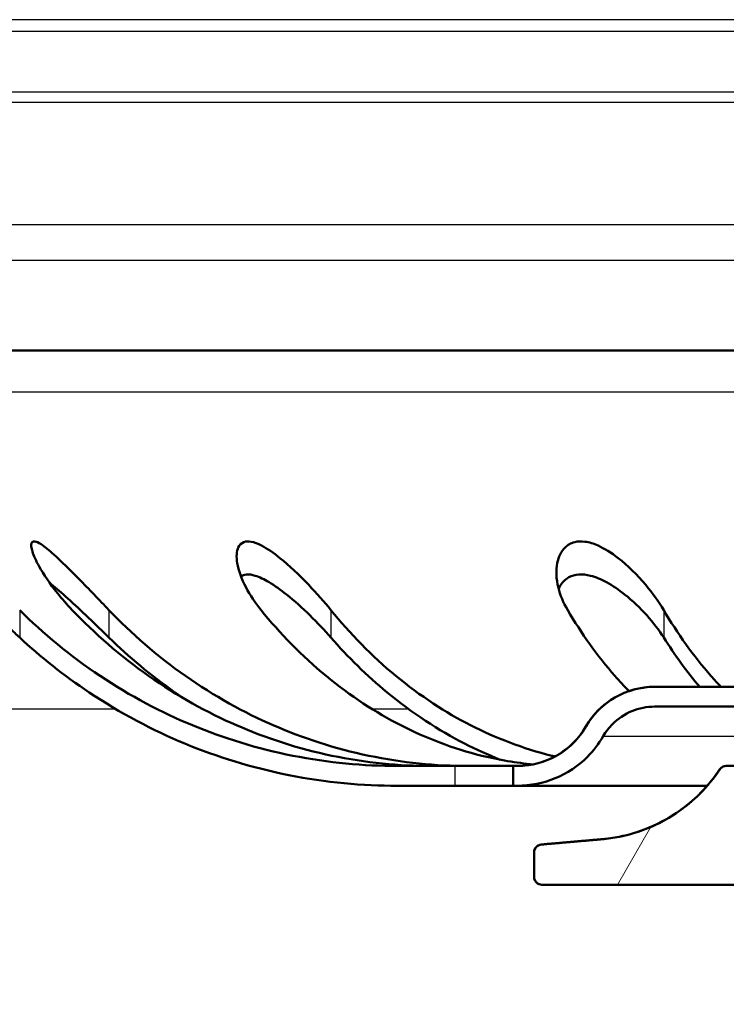
# Model space of a CAD drawing. Units: millimetres. Extents: x 0 to 2100, y 0 to 2970.
# Drawn here: x 595 to 613, y 1499 to 1524 of the extents above; entities that cross this region are included whole.
import ezdxf

# ---------------------------------------------------------------- set-up
doc = ezdxf.new("R2010")
doc.units = ezdxf.units.MM
doc.header["$LTSCALE"] = 10
for name, color, linetype, lineweight in [('Dimensions(ISO)', 7, 'Continuous', 25), ('Hatch', 7, 'Continuous', 9), ('Visible Edges(ISO)', 7, 'Continuous', 50), ('Visible Tangent Edges(ISO)', 7, 'Continuous', 25)]:
    doc.layers.add(name, color=color, linetype=linetype, lineweight=lineweight)
doc.styles.add('Text_5.0mm', font='arial.ttf', dxfattribs={"width": 0.9})
doc.dimstyles.new('KS-STANDARD', dxfattribs={"dimscale": 10, "dimtxt": 5, "dimasz": 2.5, "dimexe": 3.175, "dimexo": 0, "dimgap": 0.8, "dimtad": 1, "dimdec": 1, "dimrnd": 1e-08, "dimtxsty": 'Text_5.0mm', "dimcen": 0.09, "dimdle": 10, "dimclrd": 7, "dimclre": 7, "dimclrt": 7, "dimadec": 0, "dimazin": 2, "dimtfac": 0.5, "dimtdec": 4, "dimtmove": 0, "dimatfit": 3, "dimfxl": 1, "dimtolj": 1, "dimlwd": 25, "dimlwe": 25, "dimarcsym": 0})

# ---------------------------------------------------------------- blocks, each defined once
blk = doc.blocks.new('*D31')
at = {"layer": 'Defpoints', "color": 0, "linetype": 'Continuous', "transparency": 16777216}
for p in [(401.865, 2100.526), (401.865, 1753.861), (631.966, 1522.051)]:
    blk.add_point(p, dxfattribs=at)
at = {"layer": 'Dimensions(ISO)', "color": 7, "linetype": 'Continuous', "lineweight": 25, "transparency": 16777216}
for p, q in [((401.865, 1753.861), (401.865, 2132.276)), ((631.966, 1522.051), (631.966, 2132.276)), ((606.966, 2100.526), (426.865, 2100.526))]:
    blk.add_line(p, q, dxfattribs=at)
at = {"layer": 'Dimensions(ISO)', "color": 7, "linetype": 'Continuous', "transparency": 16777216}
for points in [[(426.865, 2104.693), (426.865, 2096.359), (401.865, 2100.526)], [(606.966, 2104.693), (606.966, 2096.359), (631.966, 2100.526)]]:
    blk.add_solid(points, dxfattribs=at)
at = {"layer": 'Dimensions(ISO)', "color": 7, "linetype": 'Continuous', "lineweight": 25, "transparency": 16777216, "insert": (466.897, 2134.072), "char_height": 50, "attachment_point": 4, "style": 'Text_5.0mm'}
blk.add_mtext('\\A1;230', dxfattribs=at)

msp = doc.modelspace()

# ---------------------------------------------------------------- hatches: boundary and pattern name
at = {"layer": 'Hatch'}
h = msp.add_hatch(dxfattribs=at)
h.set_pattern_fill('ANSI31', color=256, scale=254, angle=195.0002, style=0)
h.set_pattern_definition([(240.0002, (0, 0), (27.4964, -15.8749), [])])
edge = h.paths.add_edge_path()
edge.add_spline(control_points=[(611.468, 1492.966), (611.468, 1493.238), (611.405, 1493.557), (611.197, 1494.059), (611.016, 1494.33), (610.824, 1494.522)], knot_values=[0.651647, 0.651647, 0.651647, 0.651647, 0.7331, 0.7331, 0.814556, 0.814556, 0.814556, 0.814556], degree=3, periodic=0)
edge.add_line((610.824, 1494.522), (610.462, 1494.884))
edge.add_spline(control_points=[(610.462, 1494.884), (610.27, 1495.076), (609.999, 1495.257), (609.498, 1495.464), (609.178, 1495.528), (608.906, 1495.528)], knot_values=[0.814555, 0.814555, 0.814555, 0.814555, 0.89601, 0.89601, 0.977471, 0.977471, 0.977471, 0.977471], degree=3, periodic=0)
edge.add_spline(control_points=[(608.906, 1495.528), (608.894, 1495.528), (608.882, 1495.528), (608.869, 1495.528)], knot_values=[0.977471, 0.977471, 0.977471, 0.977471, 0.981178, 0.981178, 0.981178, 0.981178], degree=3, periodic=0)
edge.add_line((608.869, 1495.528), (608.68, 1495.527))
edge.add_spline(control_points=[(608.68, 1495.527), (608.609, 1495.527), (608.538, 1495.527), (608.468, 1495.527)], knot_values=[36.016279, 36.016279, 36.016279, 36.016279, 36.037408, 36.037408, 36.037408, 36.037408], degree=3, periodic=0)
edge.add_spline(control_points=[(608.468, 1495.527), (605.748, 1495.527), (602.916, 1495.64), (600.034, 1495.886)], knot_values=[36.037408, 36.037408, 36.037408, 36.037408, 36.853458, 36.853458, 36.853458, 36.853458], degree=3, periodic=0)
edge.add_spline(control_points=[(600.034, 1495.886), (599.612, 1495.922), (599.18, 1495.983), (597.985, 1496.221), (597.233, 1496.455), (595.906, 1497.005), (595.209, 1497.371), (593.906, 1498.241), (593.301, 1498.746), (592.286, 1499.761), (591.781, 1500.366), (590.911, 1501.669), (590.545, 1502.366), (589.995, 1503.693), (589.761, 1504.445), (589.525, 1505.632), (589.465, 1506.055), (589.428, 1506.47)], knot_values=[5.267458, 5.267458, 5.267458, 5.267458, 5.387135, 5.387135, 5.602625, 5.602625, 5.818109, 5.818109, 6.033594, 6.033594, 6.249074, 6.249074, 6.464555, 6.464555, 6.680033, 6.680033, 6.797406, 6.797406, 6.797406, 6.797406], degree=3, periodic=0)
edge.add_line((589.428, 1506.47), (588.671, 1515.121))
edge.add_spline(control_points=[(588.671, 1515.121), (588.654, 1515.323), (588.6, 1515.536), (588.432, 1515.941), (588.268, 1516.187), (587.919, 1516.536), (587.672, 1516.7), (587.333, 1516.841), (587.208, 1516.879), (587.079, 1516.905)], knot_values=[0.609256, 0.609256, 0.609256, 0.609256, 0.666438, 0.666438, 0.740486, 0.740486, 0.814536, 0.814536, 0.850594, 0.850594, 0.850594, 0.850594], degree=3, periodic=0)
edge.add_spline(control_points=[(587.079, 1516.905), (586.968, 1516.928), (586.856, 1516.942), (586.749, 1516.946)], knot_values=[0.850594, 0.850594, 0.850594, 0.850594, 0.881711, 0.881711, 0.881711, 0.881711], degree=3, periodic=0)
edge.add_line((586.749, 1516.946), (574.967, 1517.357))
edge.add_spline(control_points=[(574.967, 1517.357), (574.966, 1517.357), (574.965, 1517.357), (574.963, 1517.357)], knot_values=[0.044085, 0.044085, 0.044085, 0.044085, 0.044429, 0.044429, 0.044429, 0.044429], degree=3, periodic=0)
edge.add_spline(control_points=[(574.963, 1517.357), (574.951, 1517.357), (574.937, 1517.355), (574.914, 1517.345), (574.901, 1517.337), (574.884, 1517.319), (574.876, 1517.307), (574.867, 1517.285), (574.864, 1517.272), (574.864, 1517.261)], knot_values=[0.044429, 0.044429, 0.044429, 0.044429, 0.048132, 0.048132, 0.051834, 0.051834, 0.055536, 0.055536, 0.058895, 0.058895, 0.058895, 0.058895], degree=3, periodic=0)
edge.add_line((574.864, 1517.261), (574.85, 1516.861))
edge.add_spline(control_points=[(574.85, 1516.861), (574.85, 1516.86), (574.85, 1516.859), (574.85, 1516.858), (574.85, 1516.845), (574.852, 1516.831), (574.862, 1516.808), (574.87, 1516.796), (574.888, 1516.778), (574.9, 1516.77), (574.922, 1516.761), (574.935, 1516.758), (574.946, 1516.758)], knot_values=[-0.000344, -0.000344, -0.000344, -0.000344, 0, 0, 0, 0.003702, 0.003702, 0.007405, 0.007405, 0.011107, 0.011107, 0.014466, 0.014466, 0.014466, 0.014466], degree=3, periodic=0)
edge.add_line((574.946, 1516.758), (586.905, 1516.34))
edge.add_spline(control_points=[(586.905, 1516.34), (586.975, 1516.338), (587.049, 1516.328), (587.121, 1516.312)], knot_values=[0.181842, 0.181842, 0.181842, 0.181842, 0.202187, 0.202187, 0.202187, 0.202187], degree=3, periodic=0)
edge.add_spline(control_points=[(587.121, 1516.312), (587.192, 1516.296), (587.261, 1516.275), (587.459, 1516.193), (587.607, 1516.094), (587.816, 1515.885), (587.915, 1515.737), (588.015, 1515.494), (588.048, 1515.367), (588.058, 1515.245)], knot_values=[0.202187, 0.202187, 0.202187, 0.202187, 0.222147, 0.222147, 0.266577, 0.266577, 0.311006, 0.311006, 0.345315, 0.345315, 0.345315, 0.345315], degree=3, periodic=0)
edge.add_line((588.058, 1515.245), (588.831, 1506.417))
edge.add_spline(control_points=[(588.831, 1506.417), (588.869, 1505.981), (588.932, 1505.536), (589.18, 1504.289), (589.427, 1503.498), (590.005, 1502.102), (590.389, 1501.369), (591.304, 1499.999), (591.835, 1499.363), (592.903, 1498.295), (593.539, 1497.765), (594.909, 1496.849), (595.642, 1496.465), (597.038, 1495.887), (597.829, 1495.64), (599.085, 1495.39), (599.539, 1495.326), (599.983, 1495.289)], knot_values=[0.103162, 0.103162, 0.103162, 0.103162, 0.226585, 0.226585, 0.453171, 0.453171, 0.679759, 0.679759, 0.906347, 0.906347, 1.132938, 1.132938, 1.35953, 1.35953, 1.586127, 1.586127, 1.711974, 1.711974, 1.711974, 1.711974], degree=3, periodic=0)
edge.add_spline(control_points=[(599.983, 1495.289), (602.882, 1495.041), (605.731, 1494.927), (608.468, 1494.927)], knot_values=[30.945434, 30.945434, 30.945434, 30.945434, 31.766423, 31.766423, 31.766423, 31.766423], degree=3, periodic=0)
edge.add_spline(control_points=[(608.468, 1494.927), (608.539, 1494.927), (608.61, 1494.927), (608.681, 1494.927)], knot_values=[31.766423, 31.766423, 31.766423, 31.766423, 31.787678, 31.787678, 31.787678, 31.787678], degree=3, periodic=0)
edge.add_line((608.681, 1494.927), (608.945, 1494.928))
edge.add_spline(control_points=[(608.945, 1494.928), (608.946, 1494.928), (608.947, 1494.928), (608.948, 1494.928)], knot_values=[0.221831, 0.221831, 0.221831, 0.221831, 0.222152, 0.222152, 0.222152, 0.222152], degree=3, periodic=0)
edge.add_spline(control_points=[(608.948, 1494.928), (609.133, 1494.928), (609.351, 1494.884), (609.693, 1494.743), (609.878, 1494.619), (610.009, 1494.488)], knot_values=[0.222152, 0.222152, 0.222152, 0.222152, 0.277693, 0.277693, 0.33323, 0.33323, 0.33323, 0.33323], degree=3, periodic=0)
edge.add_line((610.009, 1494.488), (610.429, 1494.068))
edge.add_spline(control_points=[(610.429, 1494.068), (610.429, 1494.068), (610.429, 1494.068), (610.56, 1493.938), (610.683, 1493.753), (610.825, 1493.411), (610.868, 1493.193), (610.868, 1493.008)], knot_values=[0.333231, 0.333231, 0.333231, 0.333231, 0.333233, 0.333233, 0.38877, 0.38877, 0.444305, 0.444305, 0.444305, 0.444305], degree=3, periodic=0)
edge.add_line((610.868, 1493.008), (610.868, 1492.028))
edge.add_line((610.868, 1492.028), (610.968, 1491.928))
edge.add_line((610.968, 1491.928), (611.368, 1491.928))
edge.add_line((611.368, 1491.928), (611.468, 1492.028))
edge.add_line((611.468, 1492.028), (611.468, 1492.966))
h = msp.add_hatch(dxfattribs=at)
h.set_pattern_fill('ANSI31', color=256, scale=254, angle=90.0002, style=0)
h.set_pattern_definition([(135.0002, (0, 0), (-22.45056, -22.4507), [])])
edge = h.paths.add_edge_path()
edge.add_spline(control_points=[(611.512, 1507.028), (611.265, 1507.028), (610.974, 1506.97), (610.518, 1506.781), (610.272, 1506.616), (609.982, 1506.326), (609.868, 1506.181), (609.78, 1506.028)], knot_values=[0.888618, 0.888618, 0.888618, 0.888618, 0.962673, 0.962673, 1.036725, 1.036725, 1.085779, 1.085779, 1.085779, 1.085779], degree=3, periodic=0)
edge.add_spline(control_points=[(609.78, 1506.028), (609.691, 1505.875), (609.577, 1505.729), (609.287, 1505.439), (609.041, 1505.274), (608.585, 1505.085), (608.294, 1505.028), (608.047, 1505.028)], knot_values=[0.691448, 0.691448, 0.691448, 0.691448, 0.7405, 0.7405, 0.814553, 0.814553, 0.888607, 0.888607, 0.888607, 0.888607], degree=3, periodic=0)
edge.add_line((608.047, 1505.028), (607.939, 1505.028))
edge.add_line((607.939, 1505.028), (607.939, 1504.528))
edge.add_line((607.939, 1504.528), (608.047, 1504.528))
edge.add_spline(control_points=[(608.047, 1504.528), (608.356, 1504.528), (608.719, 1504.6), (609.289, 1504.836), (609.597, 1505.042), (609.96, 1505.404), (610.102, 1505.586), (610.213, 1505.778)], knot_values=[0.370252, 0.370252, 0.370252, 0.370252, 0.46282, 0.46282, 0.555386, 0.555386, 0.6167, 0.6167, 0.6167, 0.6167], degree=3, periodic=0)
edge.add_spline(control_points=[(610.213, 1505.778), (610.279, 1505.892), (610.364, 1506.002), (610.582, 1506.219), (610.767, 1506.343), (611.109, 1506.484), (611.327, 1506.528), (611.512, 1506.528)], knot_values=[0.074283, 0.074283, 0.074283, 0.074283, 0.111072, 0.111072, 0.166611, 0.166611, 0.222154, 0.222154, 0.222154, 0.222154], degree=3, periodic=0)
edge.add_line((611.512, 1506.528), (613.918, 1506.528))
edge.add_line((613.918, 1506.528), (624.579, 1506.528))
edge.add_line((624.579, 1506.528), (624.811, 1506.528))
edge.add_line((624.811, 1506.528), (625.778, 1506.528))
edge.add_line((625.778, 1506.528), (626.104, 1506.528))
edge.add_line((626.104, 1506.528), (626.39, 1506.528))
edge.add_line((626.39, 1506.528), (626.621, 1506.528))
edge.add_line((626.621, 1506.528), (629.356, 1506.528))
edge.add_line((629.356, 1506.528), (629.381, 1506.528))
edge.add_line((629.381, 1506.528), (629.381, 1506.908))
edge.add_line((629.381, 1506.908), (629.381, 1507.028))
edge.add_line((629.381, 1507.028), (629.054, 1507.028))
edge.add_line((629.054, 1507.028), (628.653, 1507.028))
edge.add_line((628.653, 1507.028), (611.512, 1507.028))
h = msp.add_hatch(dxfattribs=at)
h.set_pattern_fill('ANSI31', color=256, scale=254, angle=15, style=0)
h.set_pattern_definition([(60, (0, 0), (-27.4963, 15.875), [])])
edge = h.paths.add_edge_path()
edge.add_spline(control_points=[(608.651, 1503.044), (608.63, 1503.042), (608.609, 1503.036), (608.569, 1503.02), (608.544, 1503.003), (608.509, 1502.968), (608.493, 1502.944), (608.474, 1502.898), (608.468, 1502.869), (608.468, 1502.844)], knot_values=[-0.027934, -0.027934, -0.027934, -0.027934, -0.022215, -0.022215, -0.01481, -0.01481, -0.007405, -0.007405, 0, 0, 0, 0], degree=3, periodic=0)
edge.add_line((608.468, 1502.844), (608.468, 1502.228))
edge.add_spline(control_points=[(608.468, 1502.228), (608.468, 1502.203), (608.474, 1502.174), (608.493, 1502.128), (608.509, 1502.104), (608.544, 1502.069), (608.569, 1502.052), (608.614, 1502.033), (608.643, 1502.028), (608.668, 1502.028)], knot_values=[0, 0, 0, 0, 0.007405, 0.007405, 0.01481, 0.01481, 0.022215, 0.022215, 0.02962, 0.02962, 0.02962, 0.02962], degree=3, periodic=0)
edge.add_line((608.668, 1502.028), (615.269, 1502.028))
edge.add_spline(control_points=[(615.269, 1502.028), (615.293, 1502.028), (615.322, 1502.033), (615.368, 1502.052), (615.393, 1502.069), (615.427, 1502.104), (615.444, 1502.128), (615.463, 1502.174), (615.469, 1502.203), (615.469, 1502.228)], knot_values=[0.029621, 0.029621, 0.029621, 0.029621, 0.037027, 0.037027, 0.044433, 0.044433, 0.051838, 0.051838, 0.059242, 0.059242, 0.059242, 0.059242], degree=3, periodic=0)
edge.add_line((615.469, 1502.228), (615.469, 1503.326))
edge.add_line((615.469, 1503.326), (615.469, 1503.328))
edge.add_spline(control_points=[(615.469, 1503.328), (615.469, 1503.352), (615.474, 1503.381), (615.493, 1503.427), (615.51, 1503.452), (615.545, 1503.487), (615.569, 1503.503), (615.615, 1503.522), (615.644, 1503.528), (615.669, 1503.528)], knot_values=[0, 0, 0, 0, 0.007404, 0.007404, 0.014809, 0.014809, 0.022215, 0.022215, 0.029621, 0.029621, 0.029621, 0.029621], degree=3, periodic=0)
edge.add_line((615.669, 1503.528), (617.769, 1503.528))
edge.add_spline(control_points=[(617.769, 1503.528), (617.794, 1503.528), (617.823, 1503.533), (617.868, 1503.552), (617.893, 1503.569), (617.928, 1503.604), (617.944, 1503.628), (617.963, 1503.674), (617.969, 1503.703), (617.969, 1503.728)], knot_values=[0.029622, 0.029622, 0.029622, 0.029622, 0.037029, 0.037029, 0.044434, 0.044434, 0.05184, 0.05184, 0.059244, 0.059244, 0.059244, 0.059244], degree=3, periodic=0)
edge.add_line((617.969, 1503.728), (617.969, 1504.828))
edge.add_spline(control_points=[(617.969, 1504.828), (617.969, 1504.852), (617.963, 1504.881), (617.944, 1504.927), (617.928, 1504.952), (617.893, 1504.987), (617.868, 1505.003), (617.823, 1505.022), (617.794, 1505.028), (617.769, 1505.028)], knot_values=[0.059244, 0.059244, 0.059244, 0.059244, 0.066648, 0.066648, 0.074053, 0.074053, 0.081459, 0.081459, 0.088866, 0.088866, 0.088866, 0.088866], degree=3, periodic=0)
edge.add_line((617.769, 1505.028), (616.204, 1505.028))
edge.add_line((616.204, 1505.028), (616.204, 1504.828))
edge.add_line((616.204, 1504.828), (614.838, 1504.828))
edge.add_line((614.838, 1504.828), (614.838, 1505.028))
edge.add_line((614.838, 1505.028), (613.325, 1505.028))
edge.add_spline(control_points=[(613.325, 1505.028), (613.301, 1505.028), (613.271, 1505.022), (613.226, 1505.003), (613.201, 1504.987), (613.175, 1504.96), (613.166, 1504.95), (613.159, 1504.939)], knot_values=[0.088863, 0.088863, 0.088863, 0.088863, 0.096268, 0.096268, 0.103674, 0.103674, 0.107369, 0.107369, 0.107369, 0.107369], degree=3, periodic=0)
edge.add_spline(control_points=[(613.159, 1504.939), (613.01, 1504.716), (612.837, 1504.508), (612.488, 1504.159), (612.28, 1503.986), (611.832, 1503.687), (611.593, 1503.561), (611.136, 1503.372), (610.878, 1503.292), (610.47, 1503.211), (610.325, 1503.19), (610.182, 1503.178)], knot_values=[1.407106, 1.407106, 1.407106, 1.407106, 1.481007, 1.481007, 1.555061, 1.555061, 1.629116, 1.629116, 1.703172, 1.703172, 1.743512, 1.743512, 1.743512, 1.743512], degree=3, periodic=0)
edge.add_line((610.182, 1503.178), (608.651, 1503.044))

# ---------------------------------------------------------------- linework, layer by layer
at = {"layer": 'Visible Edges(ISO)'}
for p, q in [((590.658, 1515.528), (627.241, 1515.528)), ((611.51, 1507.028), (611.512, 1507.028)), ((629.381, 1507.028), (611.512, 1507.028)), ((611.512, 1506.528), (629.381, 1506.528)), ((605.009, 1505.028), (606.467, 1505.028)), ((606.467, 1505.028), (607.939, 1505.028)), ((608.047, 1505.028), (607.939, 1505.028)), ((607.939, 1505.028), (607.939, 1504.528)), ((613.323, 1505.028), (613.325, 1505.028)), ((614.838, 1505.028), (613.325, 1505.028)), ((606.467, 1504.528), (605.009, 1504.528)), ((607.939, 1504.528), (606.467, 1504.528)), ((607.939, 1504.528), (608.047, 1504.528)), ((608.047, 1504.528), (612.842, 1504.528)), ((610.181, 1503.178), (608.649, 1503.044)), ((608.466, 1502.844), (608.466, 1502.228)), ((608.468, 1502.844), (608.468, 1502.228)), ((608.666, 1502.028), (608.668, 1502.028)), ((608.668, 1502.028), (615.269, 1502.028))]:
    msp.add_line(p, q, dxfattribs=at)
for centre, radius, start, end in [((611.51, 1505.028), 2, 90, 150), ((601.023, 1507.484), 12.24, 185, 265.1203), ((608.046, 1507.028), 2, 270, 330), ((609.832, 1507.162), 4, 275, 326.2277), ((613.323, 1504.828), 0.2, 90, 146.2277), ((608.666, 1502.844), 0.2, 95, 180), ((608.666, 1502.228), 0.2, 180, 270)]:
    msp.add_arc(centre, radius, start, end, dxfattribs=at)
for points, knots in [([(596.795, 1508.967), (596.661, 1509.107), (596.535, 1509.251), (596.227, 1509.636), (596.07, 1509.869), (595.883, 1510.208), (595.822, 1510.34), (595.761, 1510.538), (595.751, 1510.613), (595.78, 1510.69), (595.806, 1510.705), (595.889, 1510.696), (595.944, 1510.67), (596.105, 1510.567), (596.217, 1510.474), (596.517, 1510.203), (596.733, 1509.988), (597.216, 1509.496), (597.478, 1509.224), (597.724, 1508.967)], [-0.6970411, -0.6970411, -0.6970411, -0.6970411, -0.640257, -0.640257, -0.5441902, -0.5441902, -0.479122, -0.479122, -0.4258629, -0.4258629, -0.3872365, -0.3872365, -0.3469042, -0.3469042, -0.2888897, -0.2888897, -0.1978607, -0.1978607, -0.0990098, -0.0990098, -0.0990098, -0.0990098]), ([(601.568, 1508.967), (601.417, 1509.153), (601.289, 1509.345), (601.072, 1509.757), (600.997, 1509.97), (600.939, 1510.315), (600.947, 1510.452), (601.021, 1510.611), (601.066, 1510.659), (601.182, 1510.703), (601.243, 1510.707), (601.397, 1510.68), (601.487, 1510.646), (601.724, 1510.523), (601.881, 1510.414), (602.278, 1510.094), (602.527, 1509.856), (602.972, 1509.392), (603.163, 1509.175), (603.333, 1508.967)], [-0.7824742, -0.7824742, -0.7824742, -0.7824742, -0.7025935, -0.7025935, -0.6073258, -0.6073258, -0.5218849, -0.5218849, -0.4671684, -0.4671684, -0.4235275, -0.4235275, -0.3732805, -0.3732805, -0.2985018, -0.2985018, -0.1919344, -0.1919344, -0.1039752, -0.1039752, -0.1039752, -0.1039752]), ([(609.316, 1508.967), (609.206, 1509.153), (609.127, 1509.345), (609.024, 1509.757), (609.016, 1509.97), (609.083, 1510.314), (609.151, 1510.452), (609.316, 1510.611), (609.396, 1510.659), (609.573, 1510.703), (609.659, 1510.707), (609.86, 1510.68), (609.972, 1510.646), (610.249, 1510.523), (610.42, 1510.414), (610.832, 1510.094), (611.073, 1509.856), (611.465, 1509.392), (611.621, 1509.175), (611.744, 1508.967)], [-0.7824867, -0.7824867, -0.7824867, -0.7824867, -0.7026697, -0.7026697, -0.6073774, -0.6073774, -0.521916, -0.521916, -0.4671845, -0.4671845, -0.4235354, -0.4235354, -0.3732836, -0.3732836, -0.2985056, -0.2985056, -0.1919358, -0.1919358, -0.1039752, -0.1039752, -0.1039752, -0.1039752]), ([(603.333, 1508.273), (603.172, 1508.457), (602.991, 1508.648), (602.612, 1509.017), (602.411, 1509.199), (602.063, 1509.477), (601.914, 1509.585), (601.648, 1509.744), (601.53, 1509.802), (601.34, 1509.861), (601.266, 1509.872), (601.145, 1509.861), (601.098, 1509.843), (601.061, 1509.814)], [-0.6460009, -0.6460009, -0.6460009, -0.6460009, -0.5529954, -0.5529954, -0.4619867, -0.4619867, -0.3978579, -0.3978579, -0.3448118, -0.3448118, -0.3047721, -0.3047721, -0.2691591, -0.2691591, -0.2691591, -0.2691591]), ([(611.744, 1508.273), (611.628, 1508.457), (611.481, 1508.648), (611.149, 1509.017), (610.961, 1509.199), (610.612, 1509.477), (610.456, 1509.585), (610.161, 1509.744), (610.024, 1509.802), (609.787, 1509.861), (609.69, 1509.872), (609.504, 1509.86), (609.419, 1509.835), (609.244, 1509.74), (609.169, 1509.656), (609.108, 1509.538), (609.099, 1509.517), (609.09, 1509.495)], [-0.6460033, -0.6460033, -0.6460033, -0.6460033, -0.5530233, -0.5530233, -0.4620321, -0.4620321, -0.3978882, -0.3978882, -0.3448279, -0.3448279, -0.3047802, -0.3047802, -0.2620866, -0.2620866, -0.2004795, -0.2004795, -0.1876639, -0.1876639, -0.1876639, -0.1876639]), ([(595.467, 1508.273), (595.425, 1508.312), (595.383, 1508.351), (595.288, 1508.441), (595.236, 1508.492), (595.059, 1508.664), (594.936, 1508.788), (594.609, 1509.127), (594.427, 1509.329), (594.194, 1509.596), (594.114, 1509.69), (594.031, 1509.789), (594.011, 1509.814), (593.996, 1509.832)], [-0.6231573, -0.6231573, -0.6231573, -0.6231573, -0.6057075, -0.6057075, -0.5835301, -0.5835301, -0.5300477, -0.5300477, -0.4329077, -0.4329077, -0.370175, -0.370175, -0.342527, -0.342527, -0.342527, -0.342527]), ([(597.724, 1508.273), (597.556, 1508.437), (597.381, 1508.606), (597.031, 1508.94), (596.852, 1509.108), (596.536, 1509.394), (596.393, 1509.519), (596.25, 1509.632), (596.238, 1509.642), (596.226, 1509.651)], [-0.6458197, -0.6458197, -0.6458197, -0.6458197, -0.5630656, -0.5630656, -0.4796309, -0.4796309, -0.4093939, -0.4093939, -0.4026462, -0.4026462, -0.4026462, -0.4026462]), ([(595.467, 1508.967), (596.053, 1508.383), (596.749, 1507.804), (598.254, 1506.799), (599.063, 1506.375), (600.605, 1505.737), (601.478, 1505.465), (603.263, 1505.11), (604.175, 1505.028), (605.009, 1505.028)], [1.0019465, 1.0019465, 1.0019465, 1.0019465, 1.2496199, 1.2496199, 1.4997035, 1.4997035, 1.7500461, 1.7500461, 2.0003887, 2.0003887, 2.0003887, 2.0003887]), ([(605.868, 1505.028), (605.075, 1505.028), (604.208, 1505.11), (602.511, 1505.465), (601.68, 1505.737), (600.215, 1506.375), (599.445, 1506.799), (598.014, 1507.804), (597.352, 1508.383), (596.795, 1508.967)], [6.0044797, 6.0044797, 6.0044797, 6.0044797, 6.2548223, 6.2548223, 6.5051648, 6.5051648, 6.7552485, 6.7552485, 7.0029219, 7.0029219, 7.0029219, 7.0029219]), ([(597.724, 1508.967), (598.281, 1508.383), (598.943, 1507.804), (600.374, 1506.799), (601.144, 1506.375), (602.609, 1505.737), (603.44, 1505.465), (605.137, 1505.11), (606.004, 1505.028), (606.797, 1505.028)], [1.0019465, 1.0019465, 1.0019465, 1.0019465, 1.2496199, 1.2496199, 1.4997035, 1.4997035, 1.7500461, 1.7500461, 2.0003887, 2.0003887, 2.0003887, 2.0003887]), ([(608.444, 1505.068), (608.018, 1505.109), (607.581, 1505.181), (606.429, 1505.465), (605.722, 1505.737), (604.476, 1506.375), (603.821, 1506.799), (602.604, 1507.804), (602.042, 1508.383), (601.568, 1508.967)], [6.105281, 6.105281, 6.105281, 6.105281, 6.2548223, 6.2548223, 6.5051648, 6.5051648, 6.7552485, 6.7552485, 7.0029219, 7.0029219, 7.0029219, 7.0029219]), ([(603.333, 1508.967), (603.807, 1508.383), (604.369, 1507.804), (605.586, 1506.799), (606.241, 1506.375), (607.487, 1505.737), (608.194, 1505.465), (608.942, 1505.281), (608.969, 1505.274), (608.996, 1505.268)], [1.0019465, 1.0019465, 1.0019465, 1.0019465, 1.2496199, 1.2496199, 1.4997035, 1.4997035, 1.7500461, 1.7500461, 1.7593762, 1.7593762, 1.7593762, 1.7593762]), ([(610.866, 1506.922), (610.745, 1507.043), (610.626, 1507.171), (610.069, 1507.804), (609.66, 1508.383), (609.316, 1508.967)], [6.6892167, 6.6892167, 6.6892167, 6.6892167, 6.7552485, 6.7552485, 7.0029219, 7.0029219, 7.0029219, 7.0029219]), ([(611.744, 1508.967), (612.088, 1508.383), (612.497, 1507.804), (613.02, 1507.209), (613.105, 1507.117), (613.19, 1507.028)], [1.0019465, 1.0019465, 1.0019465, 1.0019465, 1.2496199, 1.2496199, 1.2966628, 1.2966628, 1.2966628, 1.2966628]), ([(605.009, 1504.528), (604.144, 1504.528), (603.199, 1504.613), (601.347, 1504.981), (600.442, 1505.263), (598.843, 1505.925), (598.004, 1506.365), (596.589, 1507.31), (595.994, 1507.784), (595.467, 1508.273)], [6.2270313, 6.2270313, 6.2270313, 6.2270313, 6.4866432, 6.4866432, 6.7462551, 6.7462551, 7.0055976, 7.0055976, 7.2142743, 7.2142743, 7.2142743, 7.2142743]), ([(599.625, 1506.727), (599.546, 1506.78), (599.468, 1506.834), (598.791, 1507.31), (598.224, 1507.784), (597.724, 1508.273)], [6.9785383, 6.9785383, 6.9785383, 6.9785383, 7.0055976, 7.0055976, 7.2142743, 7.2142743, 7.2142743, 7.2142743]), ([(607.612, 1505.187), (607.298, 1505.311), (606.995, 1505.448), (606.063, 1505.925), (605.384, 1506.365), (604.24, 1507.31), (603.758, 1507.784), (603.333, 1508.273)], [6.6312507, 6.6312507, 6.6312507, 6.6312507, 6.7462551, 6.7462551, 7.0055976, 7.0055976, 7.2142743, 7.2142743, 7.2142743, 7.2142743]), ([(611.512, 1507.028), (611.265, 1507.028), (610.974, 1506.97), (610.518, 1506.781), (610.272, 1506.616), (609.982, 1506.326), (609.868, 1506.181), (609.78, 1506.028)], [0.8886183, 0.8886183, 0.8886183, 0.8886183, 0.9626733, 0.9626733, 1.0367246, 1.0367246, 1.0857789, 1.0857789, 1.0857789, 1.0857789]), ([(588.831, 1506.417), (588.869, 1505.981), (588.932, 1505.536), (589.18, 1504.289), (589.427, 1503.498), (590.005, 1502.102), (590.389, 1501.369), (591.304, 1499.999), (591.835, 1499.363), (592.903, 1498.295), (593.539, 1497.765), (594.909, 1496.849), (595.642, 1496.465), (597.038, 1495.887), (597.829, 1495.64), (599.085, 1495.39), (599.539, 1495.326), (599.983, 1495.289)], [0.103162, 0.103162, 0.103162, 0.103162, 0.226585, 0.226585, 0.453171, 0.453171, 0.679759, 0.679759, 0.906347, 0.906347, 1.132938, 1.132938, 1.35953, 1.35953, 1.586127, 1.586127, 1.711974, 1.711974, 1.711974, 1.711974]), ([(600.034, 1495.886), (599.612, 1495.922), (599.18, 1495.983), (597.985, 1496.221), (597.233, 1496.455), (595.906, 1497.005), (595.209, 1497.371), (593.906, 1498.241), (593.301, 1498.746), (592.286, 1499.761), (591.781, 1500.366), (590.911, 1501.669), (590.545, 1502.366), (589.995, 1503.693), (589.761, 1504.445), (589.525, 1505.632), (589.465, 1506.055), (589.428, 1506.47)], [5.267458, 5.267458, 5.267458, 5.267458, 5.387135, 5.387135, 5.602625, 5.602625, 5.818109, 5.818109, 6.033594, 6.033594, 6.249074, 6.249074, 6.464555, 6.464555, 6.680033, 6.680033, 6.797406, 6.797406, 6.797406, 6.797406]), ([(610.213, 1505.778), (610.279, 1505.892), (610.364, 1506.002), (610.582, 1506.219), (610.767, 1506.343), (611.109, 1506.484), (611.327, 1506.528), (611.512, 1506.528)], [0.074283, 0.074283, 0.074283, 0.074283, 0.1110715, 0.1110715, 0.1666112, 0.1666112, 0.2221537, 0.2221537, 0.2221537, 0.2221537]), ([(609.78, 1506.028), (609.691, 1505.875), (609.577, 1505.729), (609.287, 1505.439), (609.041, 1505.274), (608.585, 1505.085), (608.294, 1505.028), (608.047, 1505.028)], [0.6914483, 0.6914483, 0.6914483, 0.6914483, 0.7405, 0.7405, 0.8145525, 0.8145525, 0.8886072, 0.8886072, 0.8886072, 0.8886072]), ([(608.047, 1504.528), (608.356, 1504.528), (608.719, 1504.6), (609.289, 1504.836), (609.597, 1505.042), (609.96, 1505.404), (610.102, 1505.586), (610.213, 1505.778)], [0.3702517, 0.3702517, 0.3702517, 0.3702517, 0.4628201, 0.4628201, 0.5553858, 0.5553858, 0.6167005, 0.6167005, 0.6167005, 0.6167005]), ([(613.159, 1504.939), (613.01, 1504.716), (612.837, 1504.508), (612.488, 1504.159), (612.28, 1503.986), (611.832, 1503.687), (611.593, 1503.561), (611.136, 1503.372), (610.878, 1503.292), (610.47, 1503.211), (610.325, 1503.19), (610.182, 1503.178)], [1.4071056, 1.4071056, 1.4071056, 1.4071056, 1.4810075, 1.4810075, 1.5550615, 1.5550615, 1.6291155, 1.6291155, 1.7031715, 1.7031715, 1.7435118, 1.7435118, 1.7435118, 1.7435118]), ([(613.325, 1505.028), (613.301, 1505.028), (613.271, 1505.022), (613.226, 1505.003), (613.201, 1504.987), (613.175, 1504.96), (613.166, 1504.95), (613.159, 1504.939)], [0.08886251, 0.08886251, 0.08886251, 0.08886251, 0.09626836, 0.09626836, 0.1036738, 0.1036738, 0.10736886, 0.10736886, 0.10736886, 0.10736886]), ([(608.651, 1503.044), (608.63, 1503.042), (608.609, 1503.036), (608.569, 1503.02), (608.544, 1503.003), (608.509, 1502.968), (608.493, 1502.944), (608.474, 1502.898), (608.468, 1502.869), (608.468, 1502.844)], [-0.02793355, -0.02793355, -0.02793355, -0.02793355, -0.02221478, -0.02221478, -0.01480956, -0.01480956, -0.00740465, -0.00740465, 0, 0, 0, 0]), ([(608.468, 1502.228), (608.468, 1502.203), (608.474, 1502.174), (608.493, 1502.128), (608.509, 1502.104), (608.544, 1502.069), (608.569, 1502.052), (608.614, 1502.033), (608.643, 1502.028), (608.668, 1502.028)], [0, 0, 0, 0, 0.00740465, 0.00740465, 0.01480956, 0.01480956, 0.02221478, 0.02221478, 0.02962026, 0.02962026, 0.02962026, 0.02962026])]:
    msp.add_open_spline(points, degree=3, knots=knots, dxfattribs=at)
msp.add_open_spline([(612.653, 1507.028), (612.327, 1507.413), (612.02, 1507.837), (611.744, 1508.273)], degree=3, dxfattribs=at)
msp.add_rational_spline([(610.182, 1503.178), (609.442, 1503.113), (608.651, 1503.044)], [1.06971561153, 1.0350024453, 1.00026076355], degree=2, dxfattribs=at)
at = {"layer": 'Visible Tangent Edges(ISO)'}
for p, q in [((691.849, 1523.881), (572.084, 1523.881)), ((572.738, 1523.59), (691.194, 1523.59)), ((689.655, 1522.051), (574.278, 1522.051)), ((689.207, 1521.792), (574.726, 1521.792)), ((629.357, 1518.696), (586.278, 1518.696)), ((624.964, 1517.8), (587.017, 1517.8)), ((592.089, 1514.478), (627.834, 1514.478)), ((595.467, 1508.967), (595.467, 1508.273)), ((597.724, 1508.967), (597.724, 1508.273)), ((603.333, 1508.967), (603.333, 1508.273)), ((611.744, 1508.967), (611.744, 1508.273)), ((589.428, 1506.47), (597.887, 1506.47)), ((604.368, 1506.47), (605.289, 1506.47)), ((609.778, 1506.028), (609.78, 1506.028)), ((610.213, 1505.778), (613.716, 1505.778)), ((606.467, 1505.028), (606.467, 1504.528)), ((613.157, 1504.939), (613.159, 1504.939)), ((610.181, 1503.178), (610.182, 1503.178)), ((608.649, 1503.044), (608.651, 1503.044)), ((608.466, 1502.844), (608.468, 1502.844)), ((608.466, 1502.228), (608.468, 1502.228))]:
    msp.add_line(p, q, dxfattribs=at)

# ---------------------------------------------------------------- dimensions: what is measured, and where the dimension line sits
at = {"layer": 'Dimensions(ISO)', "color": 7, "linetype": 'Continuous', "lineweight": 25}
dim = msp.add_linear_dim(base=(401.865, 2100.526), p1=(631.966, 1522.051), p2=(401.865, 1753.861), angle=180, dimstyle='KS-STANDARD', override={"dimgap": 0.8, "dimdec": 0, "dimtol": 0, "dimlim": 0, "dimtp": 0, "dimtm": 0, "dimtdec": 4, "dimtofl": 0, "dimatfit": 1}, dxfattribs=at)
dim.commit()
dim.dimension.update_dxf_attribs({"geometry": '*D31', "text_midpoint": (516.916, 2100.526), "dimtype": 160})

doc.saveas('drawing.dxf')
